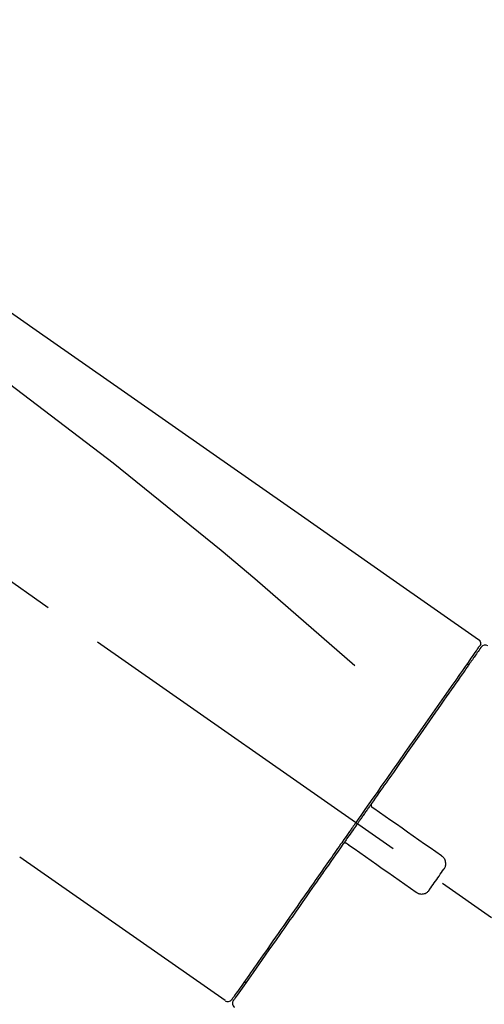
# Model space of a CAD drawing. Extents: x 163 to 26285, y 210 to 8610.
# Drawn here: x 19354 to 19402, y 3047 to 3149 of the extents above; entities that cross this region are included whole.
import ezdxf

# ---------------------------------------------------------------- set-up
doc = ezdxf.new("R2010")
doc.units = 0
doc.header["$LTSCALE"] = 50
doc.header["$MEASUREMENT"] = 0
doc.linetypes.add('CENTER2', pattern=[1.125, 0.75, -0.125, 0.125, -0.125])
doc.layers.get('0').update_dxf_attribs({"linetype": 'CONTINUOUS'})
doc.layers.add('150-機器', color=8, linetype='CONTINUOUS')
doc.layers.add('166-寸法B', color=11, linetype='CONTINUOUS')
doc.styles.add('KH001', font='txt')
doc.dimstyles.new('KH1xx030', dxfattribs={"dimscale": 30, "dimtxt": 2, "dimasz": 0.6, "dimexe": 0.3, "dimexo": 1.2, "dimgap": 0.5, "dimtad": 3, "dimdec": 1, "dimdsep": 46, "dimlunit": 6, "dimtxsty": 'KH001', "dimblk": 'DOT', "dimcen": 1, "dimdle": 1, "dimclrd": 256, "dimclre": 256, "dimclrt": 256, "dimadec": 0, "dimazin": 0, "dimtfac": 1, "dimtdec": 1, "dimtix": 1, "dimtmove": 2, "dimatfit": 3, "dimldrblk": 'CLOSEDBLANK', "dimfxl": 1, "dimtolj": 1, "dimtzin": 0, "dimlwd": -1, "dimlwe": -1, "dimarcsym": 0})

# ---------------------------------------------------------------- blocks, each defined once
blk = doc.blocks.new('_Dot')
at = {"color": 0, "linetype": 'ByBlock', "lineweight": -2}
blk.add_line((-0.5, 0), (-1, 0), dxfattribs=at)
at = {"color": 0, "linetype": 'ByBlock', "const_width": 0.5}
blk.add_lwpolyline([(-0.25, 0, 1), (0.25, 0, 1)], format="xyb", close=True, dxfattribs=at)
blk = doc.blocks.new('*D116')
at = {"layer": '166-寸法B', "transparency": 16777216}
for p, q in [((18656.67, 2840.47), (18656.67, 3253.63)), ((19646.67, 3174.32), (19646.67, 3253.63)), ((19628.67, 3244.63), (18674.67, 3244.63))]:
    blk.add_line(p, q, dxfattribs=at)
at = {"layer": '166-寸法B', "transparency": 16777216, "xscale": 18, "yscale": 18, "zscale": 18, "rotation": 180}
blk.add_blockref('_Dot', (18656.67, 3244.63), dxfattribs=at)
at = {"layer": '166-寸法B', "transparency": 16777216, "xscale": 18, "yscale": 18, "zscale": 18}
blk.add_blockref('_Dot', (19646.67, 3244.63), dxfattribs=at)
at = {"layer": '166-寸法B', "transparency": 16777216, "insert": (19065.55, 3289.63), "char_height": 60, "attachment_point": 5, "style": 'KH001'}
blk.add_mtext('\\A1;990', dxfattribs=at)
blk = doc.blocks.new('_ClosedBlank')
at = {"color": 0, "linetype": 'ByBlock', "lineweight": -2}
for p, q in [((-1, 0.1667), (0, 0)), ((-1, 0.1667), (-1, -0.1667)), ((0, 0), (-1, -0.1667))]:
    blk.add_line(p, q, dxfattribs=at)
blk = doc.blocks.new('*D118')
at = {"layer": '166-寸法B', "transparency": 16777216}
for p, q in [((19646.67, 2966.11), (19646.67, 3253.63)), ((19676.67, 3244.63), (19168.42, 3244.63))]:
    blk.add_line(p, q, dxfattribs=at)
at = {"layer": '166-寸法B', "transparency": 16777216, "insert": (19422.55, 3294.04), "char_height": 60, "attachment_point": 5, "style": 'KH001'}
blk.add_mtext('\\A1;IHｺﾝｾﾝﾄ位置', dxfattribs=at)
blk = doc.blocks.new('_None')
blk = doc.blocks.new('*D146')
at = {"layer": '166-寸法B', "transparency": 16777216}
for p, q in [((18996.67, 2931.11), (18996.67, 3162.06)), ((19646.67, 2931.11), (19646.67, 3162.06)), ((19014.67, 3153.06), (19628.67, 3153.06))]:
    blk.add_line(p, q, dxfattribs=at)
at = {"layer": '166-寸法B', "transparency": 16777216, "xscale": 18, "yscale": 18, "zscale": 18, "rotation": 180}
blk.add_blockref('_Dot', (18996.67, 3153.06), dxfattribs=at)
at = {"layer": '166-寸法B', "transparency": 16777216, "xscale": 18, "yscale": 18, "zscale": 18}
blk.add_blockref('_Dot', (19646.67, 3153.06), dxfattribs=at)
at = {"layer": '166-寸法B', "transparency": 16777216, "insert": (19321.67, 3198.06), "char_height": 60, "attachment_point": 5, "style": 'KH001'}
blk.add_mtext('\\A1;650', dxfattribs=at)

msp = doc.modelspace()

# ---------------------------------------------------------------- linework, layer by layer
at = {"layer": '150-機器', "color": 13, "linetype": 'CENTER2'}
msp.add_line((19577.01, 2933.97), (19290.14, 3134.84), dxfattribs=at)
at = {"layer": '150-機器', "color": 13, "linetype": 'Continuous'}
for p, q in [((19400.4, 3082.29), (19400.56, 3082.18)), ((19375.25, 3047.25), (19353.91, 3062.18)), ((19377.39, 3049.09), (19377.23, 3049.21))]:
    msp.add_line(p, q, dxfattribs=at)
for points in [[(19328.03, 3136.31), (19337.22, 3129.88), (19346.42, 3123.44), (19355.61, 3117), (19364.8, 3110.57), (19373.99, 3104.13), (19383.18, 3097.7), (19392.37, 3091.26), (19401.56, 3084.83)], [(19328.75, 3128.97), (19340.48, 3120.51), (19352.13, 3111.95), (19363.61, 3103.19), (19374.84, 3094.1), (19378.33, 3091.14), (19381.81, 3088.15), (19385.26, 3085.14), (19388.71, 3082.11)], [(19401.56, 3084.83), (19401.57, 3084.82), (19401.58, 3084.81), (19401.59, 3084.8), (19401.6, 3084.8), (19401.62, 3084.78), (19401.64, 3084.77), (19401.66, 3084.75), (19401.67, 3084.73), (19401.7, 3084.7), (19401.72, 3084.67), (19401.73, 3084.64), (19401.75, 3084.6), (19401.76, 3084.57), (19401.77, 3084.53), (19401.78, 3084.49), (19401.78, 3084.46), (19401.78, 3084.43), (19401.78, 3084.41), (19401.78, 3084.38), (19401.77, 3084.36), (19401.77, 3084.35), (19401.77, 3084.33), (19401.77, 3084.32), (19401.76, 3084.31)], [(19401.56, 3083.95), (19401.55, 3083.94), (19401.54, 3083.93), (19401.53, 3083.92), (19401.53, 3083.9), (19401.48, 3083.84), (19401.44, 3083.78), (19401.39, 3083.71), (19401.35, 3083.65), (19401.21, 3083.45), (19401.07, 3083.25), (19400.93, 3083.05), (19400.79, 3082.86), (19400.5, 3082.43), (19400.2, 3082.01), (19399.9, 3081.59), (19399.61, 3081.17), (19399.21, 3080.6), (19398.81, 3080.03), (19398.41, 3079.46), (19398.01, 3078.89), (19397.53, 3078.2), (19397.04, 3077.5), (19396.56, 3076.81), (19396.07, 3076.12), (19395.52, 3075.32), (19394.96, 3074.53), (19394.41, 3073.74), (19393.85, 3072.95), (19393.25, 3072.09), (19392.65, 3071.23), (19392.05, 3070.37), (19391.44, 3069.51), (19391.03, 3068.91), (19390.61, 3068.31), (19390.19, 3067.71), (19389.77, 3067.12), (19389.56, 3066.82), (19389.35, 3066.52), (19389.14, 3066.22), (19388.93, 3065.92)], [(19401.85, 3084.02), (19401.85, 3084.02), (19401.85, 3084.02), (19401.85, 3084.02), (19401.85, 3084.02), (19401.85, 3084.02), (19401.85, 3084.02), (19401.85, 3084.02), (19401.84, 3084.01), (19401.84, 3084), (19401.83, 3083.99), (19401.83, 3083.99), (19401.82, 3083.98), (19401.73, 3083.85), (19401.64, 3083.72), (19401.54, 3083.58), (19401.45, 3083.45), (19401.37, 3083.33), (19401.28, 3083.2), (19401.19, 3083.08), (19401.11, 3082.96), (19401.06, 3082.9), (19401.02, 3082.84), (19400.98, 3082.77), (19400.94, 3082.71), (19400.83, 3082.56), (19400.73, 3082.41), (19400.62, 3082.27), (19400.52, 3082.12), (19400.46, 3082.03), (19400.39, 3081.94), (19400.33, 3081.85), (19400.27, 3081.77)], [(19401.61, 3084.06), (19401.6, 3084.04), (19401.58, 3084.02), (19401.57, 3084), (19401.55, 3083.97), (19401.52, 3083.92), (19401.49, 3083.87), (19401.45, 3083.82), (19401.41, 3083.77)], [(19401.76, 3084.31), (19401.77, 3084.31), (19401.77, 3084.31), (19401.77, 3084.31), (19401.78, 3084.31), (19401.81, 3084.29), (19401.78, 3084.24), (19401.7, 3084.15), (19401.61, 3084.06)], [(19400.27, 3081.77), (19400.18, 3081.64), (19400.09, 3081.5), (19400, 3081.37), (19399.91, 3081.24), (19399.68, 3080.92), (19399.46, 3080.6), (19399.23, 3080.28), (19399.01, 3079.96), (19398.75, 3079.59), (19398.49, 3079.23), (19398.23, 3078.86), (19397.98, 3078.49), (19397.68, 3078.07), (19397.39, 3077.65), (19397.1, 3077.24), (19396.81, 3076.82), (19396.49, 3076.37), (19396.17, 3075.91), (19395.86, 3075.46), (19395.54, 3075), (19395.19, 3074.51), (19394.85, 3074.03), (19394.51, 3073.54), (19394.17, 3073.05), (19393.81, 3072.53), (19393.45, 3072.02), (19393.09, 3071.5), (19392.73, 3070.99), (19392.54, 3070.72), (19392.35, 3070.45), (19392.16, 3070.18), (19391.98, 3069.92), (19391.79, 3069.65), (19391.6, 3069.38), (19391.41, 3069.11), (19391.23, 3068.85), (19391.04, 3068.58), (19390.85, 3068.3), (19390.65, 3068.03), (19390.46, 3067.76)], [(19390.46, 3067.76), (19390.44, 3067.73), (19390.42, 3067.7), (19390.4, 3067.67), (19390.38, 3067.64), (19390.34, 3067.58), (19390.3, 3067.52), (19390.26, 3067.46), (19390.22, 3067.4), (19390.15, 3067.32), (19390.09, 3067.23), (19390.03, 3067.14), (19389.97, 3067.05), (19389.91, 3066.96), (19389.85, 3066.88), (19389.78, 3066.79), (19389.72, 3066.7), (19389.66, 3066.61), (19389.6, 3066.52), (19389.54, 3066.43), (19389.47, 3066.34), (19389.41, 3066.26), (19389.35, 3066.17), (19389.29, 3066.08), (19389.23, 3065.99), (19389.14, 3065.87), (19389.06, 3065.75), (19388.98, 3065.64), (19388.89, 3065.52), (19388.79, 3065.37), (19388.69, 3065.22), (19388.58, 3065.07), (19388.48, 3064.93), (19388.36, 3064.75), (19388.23, 3064.57), (19388.11, 3064.39), (19387.98, 3064.22), (19387.9, 3064.1), (19387.82, 3063.98), (19387.74, 3063.87), (19387.66, 3063.75), (19387.61, 3063.69), (19387.57, 3063.63), (19387.53, 3063.57), (19387.49, 3063.51)], [(19390.46, 3067.75), (19390.45, 3067.75), (19390.45, 3067.74), (19390.44, 3067.73), (19390.44, 3067.72), (19390.43, 3067.71), (19390.43, 3067.7), (19390.43, 3067.69), (19390.42, 3067.68), (19390.42, 3067.67), (19390.42, 3067.66), (19390.41, 3067.64), (19390.41, 3067.63), (19390.41, 3067.62), (19390.41, 3067.62), (19390.41, 3067.61), (19390.41, 3067.61), (19390.41, 3067.6), (19390.41, 3067.59), (19390.41, 3067.58), (19390.41, 3067.57), (19390.41, 3067.56), (19390.41, 3067.56), (19390.41, 3067.55), (19390.41, 3067.55), (19390.41, 3067.53), (19390.42, 3067.52), (19390.42, 3067.51), (19390.42, 3067.49), (19390.43, 3067.48), (19390.43, 3067.47), (19390.44, 3067.46), (19390.44, 3067.45), (19390.45, 3067.44), (19390.46, 3067.42), (19390.47, 3067.41), (19390.48, 3067.39), (19390.49, 3067.38), (19390.5, 3067.38), (19390.5, 3067.37), (19390.51, 3067.36), (19390.52, 3067.36), (19390.53, 3067.35), (19390.53, 3067.34), (19390.54, 3067.34)], [(19390.7, 3067.23), (19390.7, 3067.23), (19390.7, 3067.23), (19390.7, 3067.23), (19390.7, 3067.23), (19390.69, 3067.23), (19390.69, 3067.24), (19390.69, 3067.24), (19390.68, 3067.24), (19390.68, 3067.24), (19390.67, 3067.25), (19390.67, 3067.25), (19390.66, 3067.25), (19390.66, 3067.26), (19390.65, 3067.26), (19390.65, 3067.27), (19390.64, 3067.27), (19390.64, 3067.27), (19390.63, 3067.28), (19390.62, 3067.28), (19390.62, 3067.29), (19390.61, 3067.29), (19390.61, 3067.3), (19390.6, 3067.3), (19390.59, 3067.3), (19390.59, 3067.31), (19390.58, 3067.31), (19390.58, 3067.32), (19390.57, 3067.32), (19390.57, 3067.32), (19390.56, 3067.32), (19390.56, 3067.33), (19390.56, 3067.33), (19390.55, 3067.33), (19390.55, 3067.33), (19390.55, 3067.33), (19390.55, 3067.34), (19390.55, 3067.34), (19390.55, 3067.34), (19390.55, 3067.34), (19390.54, 3067.34), (19390.54, 3067.34), (19390.54, 3067.34), (19390.54, 3067.34), (19390.54, 3067.34)], [(19397.73, 3062.31), (19397.14, 3062.72), (19396.56, 3063.13), (19395.97, 3063.54), (19395.39, 3063.95), (19394.8, 3064.36), (19394.21, 3064.77), (19393.63, 3065.18), (19393.04, 3065.59), (19392.46, 3066), (19391.87, 3066.41), (19391.29, 3066.82), (19390.7, 3067.23)], [(19388.81, 3065.75), (19388.8, 3065.74), (19388.79, 3065.72), (19388.79, 3065.71), (19388.78, 3065.7), (19388.75, 3065.66), (19388.73, 3065.63), (19388.71, 3065.6), (19388.68, 3065.56), (19388.64, 3065.51), (19388.6, 3065.45), (19388.56, 3065.39), (19388.52, 3065.33), (19388.47, 3065.25), (19388.41, 3065.18), (19388.36, 3065.1), (19388.31, 3065.02), (19388.24, 3064.93), (19388.17, 3064.83), (19388.11, 3064.74), (19388.04, 3064.64), (19387.96, 3064.53), (19387.88, 3064.42), (19387.8, 3064.3), (19387.72, 3064.19), (19387.6, 3064.02), (19387.48, 3063.85), (19387.36, 3063.68), (19387.24, 3063.51), (19387.09, 3063.29), (19386.94, 3063.08), (19386.79, 3062.86), (19386.64, 3062.65), (19386.48, 3062.42), (19386.32, 3062.18), (19386.15, 3061.95), (19385.99, 3061.72), (19385.82, 3061.47), (19385.65, 3061.23), (19385.47, 3060.98), (19385.3, 3060.73), (19385.13, 3060.48), (19384.95, 3060.23), (19384.78, 3059.99), (19384.6, 3059.74), (19384.42, 3059.47), (19384.23, 3059.21), (19384.05, 3058.95), (19383.87, 3058.68), (19383.64, 3058.37), (19383.42, 3058.05), (19383.2, 3057.74), (19382.98, 3057.42), (19382.72, 3057.05), (19382.46, 3056.67), (19382.19, 3056.29), (19381.93, 3055.92), (19381.63, 3055.49), (19381.34, 3055.07), (19381.04, 3054.65), (19380.75, 3054.23), (19380.48, 3053.84), (19380.21, 3053.46), (19379.94, 3053.07), (19379.67, 3052.69), (19379.43, 3052.34), (19379.19, 3052), (19378.95, 3051.66), (19378.71, 3051.32), (19378.5, 3051.02), (19378.29, 3050.72), (19378.08, 3050.42), (19377.87, 3050.13), (19377.7, 3049.88), (19377.53, 3049.63), (19377.35, 3049.38), (19377.18, 3049.13), (19377.04, 3048.94), (19376.9, 3048.74), (19376.77, 3048.55), (19376.63, 3048.35), (19376.52, 3048.19), (19376.41, 3048.04), (19376.3, 3047.88), (19376.19, 3047.72), (19376.15, 3047.66), (19376.11, 3047.6), (19376.05, 3047.53), (19375.98, 3047.42), (19375.96, 3047.39), (19375.95, 3047.37), (19375.94, 3047.36), (19375.94, 3047.36), (19375.94, 3047.37), (19375.94, 3047.37), (19375.94, 3047.37), (19375.94, 3047.37)], [(19388.93, 3065.92), (19388.92, 3065.91), (19388.91, 3065.89), (19388.9, 3065.88), (19388.89, 3065.86), (19388.88, 3065.85), (19388.87, 3065.84), (19388.86, 3065.82), (19388.85, 3065.81), (19388.84, 3065.79), (19388.83, 3065.78), (19388.82, 3065.76), (19388.81, 3065.75)], [(19387.49, 3063.51), (19387.24, 3063.15), (19386.98, 3062.79), (19386.73, 3062.43), (19386.48, 3062.06), (19386.23, 3061.71), (19385.98, 3061.35), (19385.73, 3061), (19385.48, 3060.65), (19385.36, 3060.47), (19385.24, 3060.29), (19385.11, 3060.12), (19384.99, 3059.94), (19384.75, 3059.59), (19384.51, 3059.25), (19384.26, 3058.91), (19384.02, 3058.56), (19383.67, 3058.06), (19383.32, 3057.56), (19382.97, 3057.06), (19382.62, 3056.56), (19382.41, 3056.26), (19382.2, 3055.95), (19381.98, 3055.65), (19381.77, 3055.34), (19381.56, 3055.04), (19381.34, 3054.73), (19381.13, 3054.43), (19380.92, 3054.13), (19380.54, 3053.59), (19380.17, 3053.06), (19379.79, 3052.52), (19379.42, 3051.98), (19379.1, 3051.54), (19378.79, 3051.09), (19378.48, 3050.64), (19378.16, 3050.19), (19377.92, 3049.84), (19377.67, 3049.49), (19377.42, 3049.14), (19377.18, 3048.78), (19377.01, 3048.54), (19376.84, 3048.3), (19376.67, 3048.05), (19376.5, 3047.81), (19376.4, 3047.68), (19376.31, 3047.55), (19376.22, 3047.42), (19376.13, 3047.29), (19376.12, 3047.28), (19376.12, 3047.27), (19376.12, 3047.27), (19376.11, 3047.26), (19376.11, 3047.26), (19376.11, 3047.25), (19376.1, 3047.25), (19376.1, 3047.25), (19376.1, 3047.25), (19376.1, 3047.25), (19376.11, 3047.25), (19376.11, 3047.26)], [(19387.91, 3063.58), (19387.91, 3063.58), (19387.9, 3063.59), (19387.9, 3063.59), (19387.9, 3063.59), (19387.89, 3063.59), (19387.89, 3063.6), (19387.88, 3063.6), (19387.88, 3063.6), (19387.87, 3063.61), (19387.86, 3063.61), (19387.85, 3063.61), (19387.84, 3063.62), (19387.84, 3063.62), (19387.83, 3063.62), (19387.83, 3063.62), (19387.83, 3063.62), (19387.82, 3063.63), (19387.81, 3063.63), (19387.8, 3063.63), (19387.79, 3063.63), (19387.78, 3063.63), (19387.78, 3063.64), (19387.77, 3063.64), (19387.77, 3063.64), (19387.76, 3063.64), (19387.75, 3063.64), (19387.74, 3063.64), (19387.73, 3063.64), (19387.72, 3063.64), (19387.72, 3063.64), (19387.71, 3063.64), (19387.71, 3063.64), (19387.68, 3063.64), (19387.66, 3063.63), (19387.64, 3063.63), (19387.61, 3063.62), (19387.59, 3063.62), (19387.57, 3063.61), (19387.56, 3063.59), (19387.54, 3063.58), (19387.53, 3063.57), (19387.51, 3063.55), (19387.5, 3063.53), (19387.49, 3063.52)], [(19387.91, 3063.58), (19387.91, 3063.58), (19387.91, 3063.58), (19387.91, 3063.58), (19387.91, 3063.58), (19387.91, 3063.58), (19387.92, 3063.58), (19387.92, 3063.58), (19387.92, 3063.58), (19387.92, 3063.58), (19387.92, 3063.58), (19387.92, 3063.58), (19387.92, 3063.57), (19387.92, 3063.57), (19387.93, 3063.57), (19387.93, 3063.57), (19387.93, 3063.57), (19387.94, 3063.56), (19387.95, 3063.56), (19387.95, 3063.55), (19387.96, 3063.55), (19387.97, 3063.54), (19387.97, 3063.54), (19387.98, 3063.53), (19387.99, 3063.53), (19387.99, 3063.52), (19388, 3063.52), (19388.01, 3063.52), (19388.01, 3063.51), (19388.02, 3063.51), (19388.02, 3063.5), (19388.03, 3063.5), (19388.03, 3063.5), (19388.04, 3063.49), (19388.04, 3063.49), (19388.05, 3063.49), (19388.05, 3063.48), (19388.06, 3063.48), (19388.06, 3063.48), (19388.06, 3063.48), (19388.07, 3063.47), (19388.07, 3063.47), (19388.07, 3063.47), (19388.07, 3063.47), (19388.07, 3063.47)], [(19388.07, 3063.47), (19388.66, 3063.06), (19389.24, 3062.65), (19389.83, 3062.24), (19390.41, 3061.83), (19391, 3061.42), (19391.58, 3061.01), (19392.17, 3060.6), (19392.75, 3060.19), (19393.34, 3059.78), (19393.92, 3059.37), (19394.51, 3058.96), (19395.1, 3058.55)], [(19397.97, 3060.92), (19397.99, 3060.95), (19398.01, 3060.97), (19398.03, 3061), (19398.05, 3061.02), (19398.08, 3061.08), (19398.11, 3061.14), (19398.13, 3061.2), (19398.15, 3061.27), (19398.17, 3061.36), (19398.18, 3061.46), (19398.18, 3061.56), (19398.16, 3061.66), (19398.14, 3061.76), (19398.11, 3061.86), (19398.07, 3061.95), (19398.02, 3062.04), (19397.98, 3062.09), (19397.94, 3062.14), (19397.89, 3062.19), (19397.84, 3062.23), (19397.81, 3062.25), (19397.78, 3062.27), (19397.75, 3062.29), (19397.73, 3062.31)], [(19396.48, 3058.8), (19396.61, 3058.97), (19396.73, 3059.15), (19396.86, 3059.33), (19396.98, 3059.5), (19397.1, 3059.68), (19397.23, 3059.86), (19397.35, 3060.03), (19397.48, 3060.21), (19397.6, 3060.39), (19397.72, 3060.57), (19397.85, 3060.74), (19397.97, 3060.92)], [(19395.1, 3058.55), (19395.12, 3058.53), (19395.15, 3058.51), (19395.18, 3058.49), (19395.2, 3058.47), (19395.26, 3058.44), (19395.32, 3058.41), (19395.39, 3058.39), (19395.45, 3058.37), (19395.55, 3058.35), (19395.65, 3058.34), (19395.75, 3058.35), (19395.85, 3058.36), (19395.95, 3058.38), (19396.05, 3058.41), (19396.14, 3058.46), (19396.22, 3058.51), (19396.27, 3058.55), (19396.32, 3058.59), (19396.37, 3058.64), (19396.41, 3058.69), (19396.43, 3058.72), (19396.45, 3058.74), (19396.47, 3058.77), (19396.48, 3058.8)]]:
    msp.add_lwpolyline(points, dxfattribs=at)
for centre, start, end in [((19402.26, 3083.73), 55.5475, 145), ((19375.53, 3047.65), 234.9852, 325), ((19376.51, 3046.97), 145, 235.2489)]:
    msp.add_arc(centre, 0.499, start, end, dxfattribs=at)

# ---------------------------------------------------------------- dimensions: what is measured, and where the dimension line sits
at = {"layer": '166-寸法B'}
dim = msp.add_linear_dim(base=(19198.42, 3244.63), p1=(19646.67, 2930.11), p2=(19198.42, 3110.18), text='IHｺﾝｾﾝﾄ位置', dimstyle='KH1xx030', override={"dimblk1": 'None', "dimblk2": 'None', "dimsah": 1, "dimse2": 1}, dxfattribs=at)
dim.commit()
dim.dimension.update_dxf_attribs({"geometry": '*D118', "text_midpoint": (19422.55, 3294.04)})
dim = msp.add_linear_dim(base=(18656.67, 3244.63), p1=(19646.67, 3138.32), p2=(18656.67, 2804.47), angle=180, dimstyle='KH1xx030', dxfattribs=at)
dim.commit()
dim.dimension.update_dxf_attribs({"geometry": '*D116', "text_midpoint": (19065.55, 3289.63), "dimtype": 128})
dim = msp.add_linear_dim(base=(19646.67, 3153.06), p1=(18996.67, 2895.11), p2=(19646.67, 2895.11), dimstyle='KH1xx030', dxfattribs=at)
dim.commit()
dim.dimension.update_dxf_attribs({"geometry": '*D146', "text_midpoint": (19321.67, 3198.06)})

doc.saveas('drawing.dxf')
